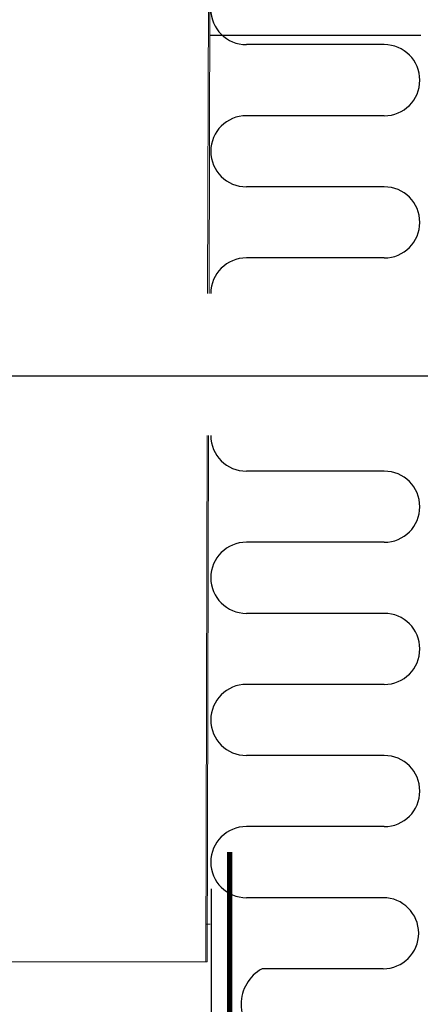
# Model space of a CAD drawing. Extents: x -1314 to -909, y 502 to 772.
# Drawn here: x -1059 to -1049, y 646 to 669 of the extents above; entities that cross this region are included whole.
import ezdxf

# ---------------------------------------------------------------- set-up
doc = ezdxf.new("R2010")
doc.units = 0
doc.header["$LTSCALE"] = 2
doc.header["$MEASUREMENT"] = 0
doc.linetypes.add('DASHED', pattern=[0.75, 0.5, -0.25])
doc.linetypes.add('HIDDEN', pattern=[1.905, 1.27, -0.635])
doc.layers.get('0').update_dxf_attribs({"linetype": 'CONTINUOUS'})
for name, color, linetype in [('Ceiling', 8, 'CONTINUOUS'), ('VELUX-Dims', 8, 'CONTINUOUS'), ('VELUX-Text2', 5, 'CONTINUOUS'), ('VELUX_Silvertape', 3, 'CONTINUOUS')]:
    doc.layers.add(name, color=color, linetype=linetype)

msp = doc.modelspace()

# ---------------------------------------------------------------- linework, layer by layer
at = {"color": 7, "linetype": 'Continuous', "lineweight": 15}
for p, q in [((-1054.268, 676.167), (-1054.304, 662.758)), ((-1054.236, 676.167), (-1054.271, 662.758)), ((-1054.313, 659.383), (-1054.346, 646.888)), ((-1054.28, 659.383), (-1054.313, 646.888)), ((-1054.34, 647.783), (-1054.242, 647.783)), ((-1097.173, 646.888), (-1054.346, 646.888)), ((-1097.173, 646.888), (-1054.346, 646.888)), ((-1097.141, 646.888), (-1054.313, 646.888)), ((-1097.141, 646.888), (-1054.313, 646.888))]:
    msp.add_line(p, q, dxfattribs=at)
at = {"color": 7, "linetype": 'Continuous', "lineweight": 30}
msp.add_line((-1054.217, 648.626), (-1054.217, 625.936), dxfattribs=at)
at = {"layer": 'Ceiling', "linetype": 'HIDDEN', "ltscale": 15}
for p, q in [((-1049.243, 668.883), (-1054.242, 668.883)), ((-1050.11, 668.664), (-1053.385, 668.664)), ((-1050.11, 666.976), (-1053.385, 666.976)), ((-1050.11, 665.289), (-1053.385, 665.289)), ((-1050.11, 663.601), (-1053.385, 663.601)), ((-1050.11, 658.539), (-1053.385, 658.539)), ((-1050.11, 656.851), (-1053.385, 656.851)), ((-1050.11, 655.164), (-1053.385, 655.164)), ((-1050.11, 653.476), (-1053.385, 653.476)), ((-1050.11, 651.789), (-1053.385, 651.789)), ((-1050.11, 650.101), (-1053.385, 650.101)), ((-1097.147, 648.626), (-1054.276, 648.62)), ((-1097.147, 648.626), (-1054.276, 648.62)), ((-1050.138, 648.414), (-1053.385, 648.414)), ((-1050.138, 646.726), (-1053.013, 646.726))]:
    msp.add_line(p, q, dxfattribs=at)
for centre, radius, start, end in [((-1053.385, 669.508), 0.844, 90, 270), ((-1050.11, 667.82), 0.844, 270, 90), ((-1053.385, 666.133), 0.844, 90, 270), ((-1050.11, 664.445), 0.844, 270, 90), ((-1053.385, 662.758), 0.844, 90, 180), ((-1053.385, 659.383), 0.844, 180, 270), ((-1050.11, 657.695), 0.844, 270, 90), ((-1053.385, 656.008), 0.844, 90, 270), ((-1050.11, 654.32), 0.844, 270, 90), ((-1053.385, 652.633), 0.844, 90, 270), ((-1050.11, 650.945), 0.844, 270, 90), ((-1053.385, 649.258), 0.844, 90, 270), ((-1050.138, 647.57), 0.844, 270, 90), ((-1052.543, 645.88), 0.968, 119.0483, 240.9517)]:
    msp.add_arc(centre, radius, start, end, dxfattribs=at)
at = {"layer": 'VELUX-Dims', "color": 1}
msp.add_line((-1105.243, 660.804), (-1046.243, 660.804), dxfattribs=at)
at = {"layer": 'VELUX-Text2', "linetype": 'DASHED', "ltscale": 4}
msp.add_arc((-1075.743, 661.731), 50.345, 17.9314, 1.6168, dxfattribs=at)
at = {"layer": 'VELUX_Silvertape', "color": 5, "linetype": 'ByBlock', "const_width": 0.122}
msp.add_lwpolyline([(-1053.781, 649.497), (-1053.781, 645.13)], dxfattribs=at)

doc.saveas('drawing.dxf')
